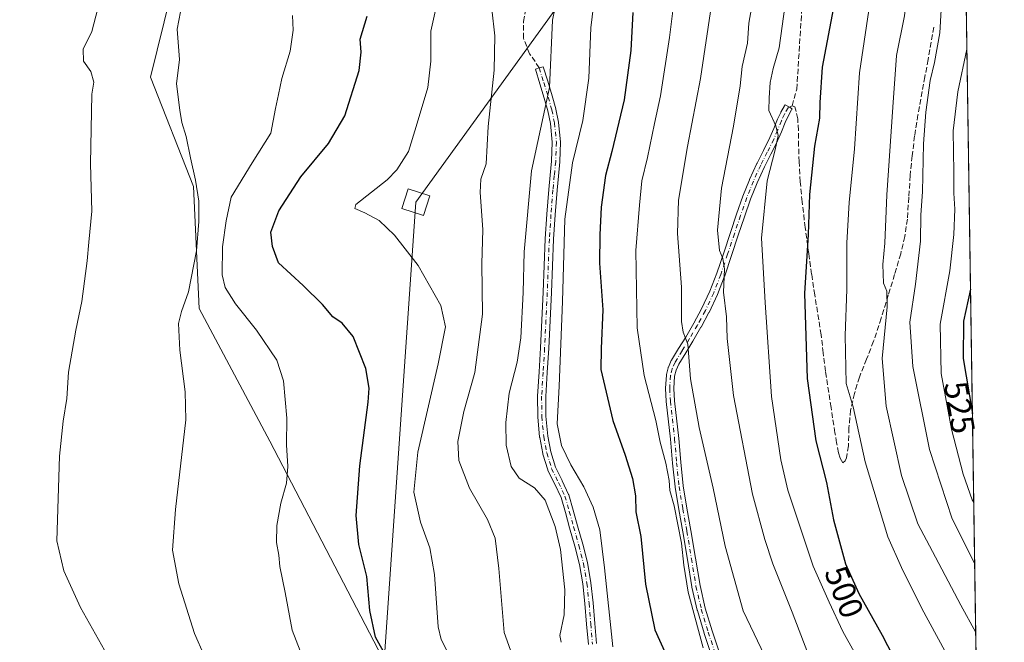
# Model space of a CAD drawing. Units: metres. Extents: x 600491 to 603933, y 4738418 to 4740782.
# Drawn here: x 603634 to 603933, y 4739041 to 4739230 of the extents above; entities that cross this region are included whole.
import ezdxf
from ezdxf.enums import TextEntityAlignment as Align

# ---------------------------------------------------------------- set-up
doc = ezdxf.new("R2010")
doc.units = ezdxf.units.M
doc.header["$MEASUREMENT"] = 0
doc.linetypes.add('DGN Style 3', pattern=[2.307223, 1.648017, -0.659207])
doc.linetypes.add('DGN Style 4', pattern=[2.638475, 1.318413, -0.659207, 0.001648, -0.659207])
for name, color, linetype, lineweight in [('Arbolado forestal CxS', 92, 'Continuous', 0), ('Camino Cxs', 7, 'Continuous', 0), ('Camino eje', 30, 'DGN Style 4', 13), ('Comarca CxS', 21, 'Continuous', 0), ('Comunidad Autónoma CxS', 142, 'Continuous', 0), ('Cultivos herbáceos CxS', 92, 'Continuous', 0), ('Curva de nivel maestra', 30, 'Continuous', 30), ('Curva de nivel normal', 30, 'Continuous', 0), ('Entidad de ámbito territorial CxS', 92, 'Continuous', 0), ('Municipio CxS', 4, 'Continuous', 0), ('Provincia CxS', 1, 'Continuous', 0), ('Rótulo de curva de nivel directora', 7, 'Continuous', 0), ('Senda', 7, 'DGN Style 3', 0), ('Tendido', 6, 'Continuous', 0), ('Torre de tendido Cxs', 51, 'Continuous', 0)]:
    doc.layers.add(name, color=color, linetype=linetype, lineweight=lineweight)
doc.styles.add('Style-Arial', font='txt')

# ---------------------------------------------------------------- blocks, each defined once
blk = doc.blocks.new('*U9')
at = {"layer": 'Cultivos herbáceos CxS', "color": 92, "linetype": 'Continuous', "lineweight": 0}
blk.add_polyline3d([(603679.8625, 4739237.6615, 437.0794), (603673.6097, 4739212.6509, 436.767), (603686.7287, 4739179.3829, 439.5044), (603688.4529, 4739142.3979, 440.8893), (603709.9019, 4739102.0897, 443.6808), (603750.6301, 4739023.6607, 448.4113), (603763.8513, 4738997.2399, 447.9934), (603769.2531, 4738980.8301, 449.3366), (603778.8321, 4738987.1367, 453.6501), (603789.6595, 4739005.9513, 458.5013), (603796.1627, 4739017.2527, 461.1734), (603797.1793, 4739019.0195, 461.5097), (603818.4683, 4738998.3081, 463.4357), (603829.0747, 4738975.6477, 461.4744), (603808.7663, 4738947.5241, 451.5435), (603872.4479, 4738901.5401, 456.9356), (603859.7081, 4738883.7785, 450.1383), (603865.5073, 4738876.4527, 448.5671), (603878.0119, 4738873.0863, 449.3303), (603897.2505, 4738869.2385, 451.9238), (603910.2365, 4738868.7579, 454.3218), (603919.5091, 4738872.5505, 457.1218), (603926.6407, 4738870.4799, 457.4159), (603932.7, 4738468.26, 448.596)], dxfattribs=at)
blk = doc.blocks.new('*U13')
at = {"layer": 'Municipio CxS', "color": 4, "linetype": 'Continuous', "lineweight": 0, "flags": 128}
blk.add_lwpolyline([(603920.95, 4739248.2), (603932.7, 4738468.26)], dxfattribs=at)

msp = doc.modelspace()

# ---------------------------------------------------------------- linework, layer by layer
at = {"layer": 'Arbolado forestal CxS', "color": 92, "linetype": 'Continuous', "lineweight": 0, "extrusion": (0.001359, -0.090243, 0.995919), "elevation": -426351.3777, "flags": 128}
msp.add_lwpolyline([(675240.4903, 4710386.3519), (675240.4903, 4710064.2214)], dxfattribs=at)
at = {"layer": 'Arbolado forestal CxS', "color": 92, "linetype": 'Continuous', "lineweight": 0}
for points in [[(603920.5196, 4739276.7951, 515.9955), (603925.3521, 4738956.0158, 486.9222), (603922.2625, 4738952.9261, 484.6669), (603922.7431, 4738945.2309, 482.6442), (603918.4143, 4738938.9781, 478.6932), (603899.6561, 4738933.2069, 473.8417), (603896.2896, 4738926.4735, 470.5134)], [(603872.4479, 4738901.5401, 456.9356), (603808.7663, 4738947.5241, 451.5435), (603829.0747, 4738975.6477, 461.4744), (603818.4683, 4738998.3081, 463.4357), (603797.1793, 4739019.0195, 461.5097), (603796.1627, 4739017.2527, 461.1734), (603789.6595, 4739005.9513, 458.5013), (603778.8321, 4738987.1367, 453.6501), (603769.2531, 4738980.8301, 449.3366), (603763.8513, 4738997.2399, 447.9934), (603750.6301, 4739023.6607, 448.4113), (603709.9019, 4739102.0897, 443.6808), (603688.4529, 4739142.3979, 440.8893), (603686.7287, 4739179.3829, 439.5044), (603673.6097, 4739212.6509, 436.767), (603679.8625, 4739237.6615, 437.0794)], [(603679.8625, 4739237.6615, 437.0794), (603673.6097, 4739212.6509, 436.767), (603686.7287, 4739179.3829, 439.5044), (603688.4529, 4739142.3979, 440.8893), (603709.9019, 4739102.0897, 443.6808), (603750.6301, 4739023.6607, 448.4113), (603763.8513, 4738997.2399, 447.9934), (603769.2531, 4738980.8301, 449.3366), (603778.8321, 4738987.1367, 453.6501), (603789.6595, 4739005.9513, 458.5013), (603796.1627, 4739017.2527, 461.1734), (603797.1793, 4739019.0195, 461.5097), (603818.4683, 4738998.3081, 463.4357), (603829.0747, 4738975.6477, 461.4744), (603808.7663, 4738947.5241, 451.5435), (603872.4479, 4738901.5401, 456.9356), (603859.7081, 4738883.7785, 450.1383), (603865.5073, 4738876.4527, 448.5671), (603878.0119, 4738873.0863, 449.3303), (603897.2505, 4738869.2385, 451.9238), (603910.2365, 4738868.7579, 454.3218), (603919.5091, 4738872.5505, 457.1218)]]:
    msp.add_polyline3d(points, dxfattribs=at)
at = {"layer": 'Camino Cxs', "color": 7, "linetype": 'Continuous', "lineweight": 0}
for points in [[(603806.5147, 4739040.3225, 467.8137), (603805.9746, 4739046.5743, 468.2888), (603805.4557, 4739052.7907, 468.4263), (603804.8114, 4739058.7685, 469.0989), (603803.8169, 4739064.647, 470.2841), (603802.3635, 4739070.1938, 469.9974), (603800.8159, 4739075.7649, 469.9963), (603799.5175, 4739080.4191, 470.4737), (603798.2058, 4739084.9708, 469.5411), (603796.3147, 4739089.0358, 468.581), (603794.2426, 4739093.17, 469.3009), (603794.1855, 4739093.3026, 469.3092), (603794.1654, 4739093.3625, 469.3122), (603792.6855, 4739098.1725, 468.8757), (603792.6513, 4739098.3108, 468.8754), (603791.7303, 4739103.2469, 469.3286), (603791.716, 4739103.3503, 469.3231), (603791.1259, 4739109.4803, 469.366), (603791.1202, 4739109.5899, 469.3831), (603791.0702, 4739115.725, 468.8446), (603791.0727, 4739115.8101, 468.8187), (603791.5427, 4739123.1389, 467.9143), (603791.982, 4739130.4494, 467.7928), (603792.3915, 4739138.8793, 468.2205), (603792.781, 4739147.3083, 467.7667), (603793.0911, 4739155.4286, 467.9394), (603793.4111, 4739163.5394, 468.0722), (603793.4128, 4739163.5722, 468.0739), (603793.9035, 4739171.0314, 468.4676), (603794.5049, 4739178.4893, 468.4203), (603794.916, 4739182.8308, 468.3037), (603795.3422, 4739187.1228, 469.1144), (603795.5381, 4739192.8325, 468.1074), (603795.0024, 4739198.5017, 466.6916), (603794.1852, 4739202.3736, 466.3744), (603793.1198, 4739206.2108, 464.9671), (603791.7745, 4739210.6153, 463.913), (603790.4244, 4739215.0457, 463.3603), (603791.6201, 4739215.4101, 463.7569), (603792.8158, 4739215.7745, 464.2061), (603794.1657, 4739211.3448, 464.9384), (603795.5156, 4739206.9252, 466.4459), (603795.5246, 4739206.8945, 466.4594), (603796.6046, 4739203.0045, 468.3377), (603796.6232, 4739202.9282, 468.3764), (603797.4633, 4739198.9482, 468.2459), (603797.4711, 4739198.9072, 468.2392), (603797.4846, 4739198.8077, 468.2195), (603798.0345, 4739192.9877, 469.9785), (603798.0401, 4739192.8701, 470.0237), (603798.0394, 4739192.8272, 470.0375), (603797.8394, 4739186.9972, 471.3371), (603797.8341, 4739186.9166, 471.3088), (603797.4043, 4739182.5894, 469.6156), (603796.9954, 4739178.2712, 469.9161), (603796.3969, 4739170.8503, 469.9483), (603795.9084, 4739163.4228, 469.3354), (603795.5892, 4739155.3316, 469.2953), (603795.2791, 4739147.2074, 469.8286), (603794.8887, 4739138.7609, 469.8706), (603794.4783, 4739130.3123, 469.3352), (603794.0377, 4739122.9826, 468.9624), (603793.5704, 4739115.6951, 469.3251), (603793.6196, 4739109.6654, 469.6689), (603794.1991, 4739103.6446, 469.898), (603795.0959, 4739098.8395, 470.0276), (603796.5243, 4739094.1971, 469.4963), (603798.5576, 4739090.1402, 469.3013), (603798.5735, 4739090.1074, 469.3097), (603800.5135, 4739085.9374, 470.5612), (603800.5548, 4739085.8376, 470.5798), (603800.5812, 4739085.7562, 470.5899), (603801.9227, 4739081.1011, 470.1619), (603803.2243, 4739076.4353, 470.0507), (603804.7769, 4739070.8458, 471.0378), (603806.2494, 4739065.227, 470.1902), (603806.2719, 4739065.1229, 470.1546), (603807.2826, 4739059.1486, 468.564), (603807.2929, 4739059.0741, 468.5521), (603807.9429, 4739053.0441, 468.634), (603807.9458, 4739053.0141, 468.6352), (603808.4656, 4739046.7868, 469.0753), (603808.9977, 4739040.6285, 469.1492)], [(603806.5147, 4739040.3225, 467.8137), (603805.9746, 4739046.5743, 468.2888), (603805.4557, 4739052.7907, 468.4263), (603804.8114, 4739058.7685, 469.0989), (603803.8169, 4739064.647, 470.2841), (603802.3635, 4739070.1938, 469.9974), (603800.8159, 4739075.7649, 469.9963), (603799.5175, 4739080.4191, 470.4737), (603798.2058, 4739084.9708, 469.5411), (603796.3147, 4739089.0358, 468.581), (603794.2426, 4739093.17, 469.3009), (603794.1855, 4739093.3026, 469.3092), (603794.1654, 4739093.3625, 469.3122), (603792.6855, 4739098.1725, 468.8757), (603792.6513, 4739098.3108, 468.8754), (603791.7303, 4739103.2469, 469.3286), (603791.716, 4739103.3503, 469.3231), (603791.1259, 4739109.4803, 469.366), (603791.1202, 4739109.5899, 469.3831), (603791.0702, 4739115.725, 468.8446), (603791.0727, 4739115.8101, 468.8187), (603791.5427, 4739123.1389, 467.9143), (603791.982, 4739130.4494, 467.7928), (603792.3915, 4739138.8793, 468.2205), (603792.781, 4739147.3083, 467.7667), (603793.0911, 4739155.4286, 467.9394), (603793.4111, 4739163.5394, 468.0722), (603793.4128, 4739163.5722, 468.0739), (603793.9035, 4739171.0314, 468.4676), (603794.5049, 4739178.4893, 468.4203), (603794.916, 4739182.8308, 468.3037), (603795.3422, 4739187.1228, 469.1144), (603795.5381, 4739192.8325, 468.1074), (603795.0024, 4739198.5017, 466.6916), (603794.1852, 4739202.3736, 466.3744), (603793.1198, 4739206.2108, 464.9671), (603791.7745, 4739210.6153, 463.913), (603790.4244, 4739215.0457, 463.3603), (603791.6201, 4739215.4101, 463.7569), (603792.8158, 4739215.7745, 464.2061), (603794.1657, 4739211.3448, 464.9384), (603795.5156, 4739206.9252, 466.4459), (603795.5246, 4739206.8945, 466.4594), (603796.6046, 4739203.0045, 468.3377), (603796.6232, 4739202.9282, 468.3764), (603797.4633, 4739198.9482, 468.2459), (603797.4711, 4739198.9072, 468.2392), (603797.4846, 4739198.8077, 468.2195), (603798.0345, 4739192.9877, 469.9785), (603798.0401, 4739192.8701, 470.0237), (603798.0394, 4739192.8272, 470.0375), (603797.8394, 4739186.9972, 471.3371), (603797.8341, 4739186.9166, 471.3088), (603797.4043, 4739182.5894, 469.6156), (603796.9954, 4739178.2712, 469.9161), (603796.3969, 4739170.8503, 469.9483), (603795.9084, 4739163.4228, 469.3354), (603795.5892, 4739155.3316, 469.2953), (603795.2791, 4739147.2074, 469.8286), (603794.8887, 4739138.7609, 469.8706), (603794.4783, 4739130.3123, 469.3352), (603794.0377, 4739122.9826, 468.9624), (603793.5704, 4739115.6951, 469.3251), (603793.6196, 4739109.6654, 469.6689), (603794.1991, 4739103.6446, 469.898), (603795.0959, 4739098.8395, 470.0276), (603796.5243, 4739094.1971, 469.4963), (603798.5576, 4739090.1402, 469.3013), (603798.5735, 4739090.1074, 469.3097), (603800.5135, 4739085.9374, 470.5612), (603800.5548, 4739085.8376, 470.5798), (603800.5812, 4739085.7562, 470.5899), (603801.9227, 4739081.1011, 470.1619), (603803.2243, 4739076.4353, 470.0507), (603804.7769, 4739070.8458, 471.0378), (603806.2494, 4739065.227, 470.1902), (603806.2719, 4739065.1229, 470.1546), (603807.2826, 4739059.1486, 468.564), (603807.2929, 4739059.0741, 468.5521), (603807.9429, 4739053.0441, 468.634), (603807.9458, 4739053.0141, 468.6352), (603808.4656, 4739046.7868, 469.0753), (603808.9977, 4739040.6285, 469.1492)], [(603844.2938, 4739035.8261, 483.3495), (603841.6638, 4739043.7462, 483.3315), (603841.653, 4739043.7803, 483.3333), (603839.573, 4739050.7003, 483.475), (603839.5521, 4739050.779, 483.4589), (603837.9321, 4739057.799, 480.8141), (603837.918, 4739057.8696, 480.812), (603836.5368, 4739066.2167, 482.4893), (603835.1683, 4739074.5379, 481.8369), (603833.9489, 4739081.3246, 481.4938), (603832.7977, 4739088.1317, 481.2039), (603832.787, 4739088.2094, 481.2072), (603832.0257, 4739095.4524, 481.7991), (603831.4159, 4739102.699, 482.6183), (603830.1378, 4739114.1312, 484.024), (603830.1318, 4739114.2056, 484.04), (603829.9318, 4739118.0756, 484.7432), (603829.9301, 4739118.1401, 484.7421), (603829.9329, 4739118.2237, 484.7413), (603830.1929, 4739122.1037, 484.738), (603830.2091, 4739122.2372, 484.7398), (603830.2234, 4739122.3067, 484.742), (603830.7134, 4739124.3867, 485.0656), (603830.7555, 4739124.5276, 485.0858), (603830.7906, 4739124.6138, 485.0984), (603831.6605, 4739126.5438, 485.28), (603831.7176, 4739126.6551, 485.2838), (603831.7331, 4739126.6812, 485.2844), (603833.8947, 4739130.2239, 486.4537), (603836.0464, 4739133.7104, 486.5725), (603838.5002, 4739137.9622, 487.39), (603840.8758, 4739142.2976, 488.4784), (603843.3801, 4739147.602, 490.6195), (603845.4932, 4739153.0923, 490.8463), (603847.5542, 4739159.2651, 491.6103), (603849.6151, 4739165.4677, 492.9967), (603851.4779, 4739170.9658, 493.0009), (603853.3824, 4739176.4489, 494.0788), (603853.3998, 4739176.4952, 494.0943), (603855.3998, 4739181.4852, 494.7189), (603855.4232, 4739181.5398, 494.7156), (603857.6634, 4739186.4398, 494.5526), (603857.6844, 4739186.4837, 494.5579), (603859.6542, 4739190.3831, 495.6853), (603861.6048, 4739194.2548, 495.6082), (603862.7637, 4739197.0048, 495.4065), (603863.9007, 4739199.8272, 496.0234), (603863.93, 4739199.8942, 496.0367), (603864.8801, 4739201.9043, 496.3096), (603864.9179, 4739201.9781, 496.3147), (603866.0028, 4739203.9266, 496.3216), (603866.1083, 4739204.084, 496.3116), (603866.2364, 4739204.2236, 496.2944), (603867.5598, 4739203.5352, 496.0252), (603868.3063, 4739203.0198, 496.2984), (603868.2552, 4739202.8567, 496.2699), (603868.1824, 4739202.7021, 496.2342), (603867.1225, 4739200.7984, 496.0443), (603866.2062, 4739198.8597, 495.9958), (603865.0758, 4739196.0539, 495.9103), (603863.892, 4739193.2446, 495.8622), (603863.8565, 4739193.1677, 495.8567), (603861.8861, 4739189.2571, 495.671), (603859.9268, 4739185.3782, 495.4177), (603857.7094, 4739180.5275, 495.2548), (603855.7313, 4739175.5923, 495.1771), (603853.8435, 4739170.1575, 494.4893), (603851.9853, 4739164.6725, 494.4222), (603849.9261, 4739158.4751, 493.5626), (603847.8558, 4739152.2743, 491.4835), (603847.8407, 4739152.2319, 491.4904), (603845.6967, 4739146.6611, 492.0408), (603845.6605, 4739146.5764, 492.0046), (603843.1205, 4739141.1964, 489.8681), (603843.0864, 4739141.1294, 489.8618), (603840.6863, 4739136.7495, 489.0149), (603840.6728, 4739136.7253, 489.0021), (603838.2027, 4739132.4452, 486.5499), (603838.1839, 4739132.4136, 486.5363), (603836.0271, 4739128.9189, 486.2501), (603833.9077, 4739125.4455, 485.6931), (603833.1193, 4739123.6962, 485.4515), (603832.6805, 4739121.8336, 485.2615), (603832.4323, 4739118.1307, 485.0858), (603832.6266, 4739114.372, 484.4128), (603833.9024, 4739102.959, 483.3301), (603833.9057, 4739102.9249, 483.3251), (603834.5146, 4739095.6881, 483.2569), (603835.2692, 4739088.5099, 483.0071), (603836.4111, 4739081.7575, 482.819), (603837.6317, 4739074.9638, 482.6872), (603839.0034, 4739066.6236, 483.4514), (603840.377, 4739058.3227, 482.4804), (603841.9789, 4739051.3811, 484.3819), (603844.0417, 4739044.5179, 483.7043), (603846.6506, 4739036.6618, 482.9085)], [(603844.2938, 4739035.8261, 483.3495), (603841.6638, 4739043.7462, 483.3315), (603841.653, 4739043.7803, 483.3333), (603839.573, 4739050.7003, 483.475), (603839.5521, 4739050.779, 483.4589), (603837.9321, 4739057.799, 480.8141), (603837.918, 4739057.8696, 480.812), (603836.5368, 4739066.2167, 482.4893), (603835.1683, 4739074.5379, 481.8369), (603833.9489, 4739081.3246, 481.4938), (603832.7977, 4739088.1317, 481.2039), (603832.787, 4739088.2094, 481.2072), (603832.0257, 4739095.4524, 481.7991), (603831.4159, 4739102.699, 482.6183), (603830.1378, 4739114.1312, 484.024), (603830.1318, 4739114.2056, 484.04), (603829.9318, 4739118.0756, 484.7432), (603829.9301, 4739118.1401, 484.7421), (603829.9329, 4739118.2237, 484.7413), (603830.1929, 4739122.1037, 484.738), (603830.2091, 4739122.2372, 484.7398), (603830.2234, 4739122.3067, 484.742), (603830.7134, 4739124.3867, 485.0656), (603830.7555, 4739124.5276, 485.0858), (603830.7906, 4739124.6138, 485.0984), (603831.6605, 4739126.5438, 485.28), (603831.7176, 4739126.6551, 485.2838), (603831.7331, 4739126.6812, 485.2844), (603833.8947, 4739130.2239, 486.4537), (603836.0464, 4739133.7104, 486.5725), (603838.5002, 4739137.9622, 487.39), (603840.8758, 4739142.2976, 488.4784), (603843.3801, 4739147.602, 490.6195), (603845.4932, 4739153.0923, 490.8463), (603847.5542, 4739159.2651, 491.6103), (603849.6151, 4739165.4677, 492.9967), (603851.4779, 4739170.9658, 493.0009), (603853.3824, 4739176.4489, 494.0788), (603853.3998, 4739176.4952, 494.0943), (603855.3998, 4739181.4852, 494.7189), (603855.4232, 4739181.5398, 494.7156), (603857.6634, 4739186.4398, 494.5526), (603857.6844, 4739186.4837, 494.5579), (603859.6542, 4739190.3831, 495.6853), (603861.6048, 4739194.2548, 495.6082), (603862.7637, 4739197.0048, 495.4065), (603863.9007, 4739199.8272, 496.0234), (603863.93, 4739199.8942, 496.0367), (603864.8801, 4739201.9043, 496.3096), (603864.9179, 4739201.9781, 496.3147), (603866.0028, 4739203.9266, 496.3216), (603866.1083, 4739204.084, 496.3116), (603866.2364, 4739204.2236, 496.2944), (603867.5598, 4739203.5352, 496.0252), (603868.3063, 4739203.0198, 496.2984), (603868.2552, 4739202.8567, 496.2699), (603868.1824, 4739202.7021, 496.2342), (603867.1225, 4739200.7984, 496.0443), (603866.2062, 4739198.8597, 495.9958), (603865.0758, 4739196.0539, 495.9103), (603863.892, 4739193.2446, 495.8622), (603863.8565, 4739193.1677, 495.8567), (603861.8861, 4739189.2571, 495.671), (603859.9268, 4739185.3782, 495.4177), (603857.7094, 4739180.5275, 495.2548), (603855.7313, 4739175.5923, 495.1771), (603853.8435, 4739170.1575, 494.4893), (603851.9853, 4739164.6725, 494.4222), (603849.9261, 4739158.4751, 493.5626), (603847.8558, 4739152.2743, 491.4835), (603847.8407, 4739152.2319, 491.4904), (603845.6967, 4739146.6611, 492.0408), (603845.6605, 4739146.5764, 492.0046), (603843.1205, 4739141.1964, 489.8681), (603843.0864, 4739141.1294, 489.8618), (603840.6863, 4739136.7495, 489.0149), (603840.6728, 4739136.7253, 489.0021), (603838.2027, 4739132.4452, 486.5499), (603838.1839, 4739132.4136, 486.5363), (603836.0271, 4739128.9189, 486.2501), (603833.9077, 4739125.4455, 485.6931), (603833.1193, 4739123.6962, 485.4515), (603832.6805, 4739121.8336, 485.2615), (603832.4323, 4739118.1307, 485.0858), (603832.6266, 4739114.372, 484.4128), (603833.9024, 4739102.959, 483.3301), (603833.9057, 4739102.9249, 483.3251), (603834.5146, 4739095.6881, 483.2569), (603835.2692, 4739088.5099, 483.0071), (603836.4111, 4739081.7575, 482.819), (603837.6317, 4739074.9638, 482.6872), (603839.0034, 4739066.6236, 483.4514), (603840.377, 4739058.3227, 482.4804), (603841.9789, 4739051.3811, 484.3819), (603844.0417, 4739044.5179, 483.7043), (603846.6506, 4739036.6618, 482.9085)]]:
    msp.add_polyline3d(points, dxfattribs=at)
at = {"layer": 'Camino eje', "color": 30, "linetype": 'DGN Style 4', "lineweight": 13}
for points in [[(603791.6201, 4739215.4101, 463.7569), (603792.9701, 4739210.9801, 464.3382), (603794.3201, 4739206.5601, 465.7305), (603795.4001, 4739202.6701, 467.3978), (603796.2401, 4739198.6901, 467.4464), (603796.7901, 4739192.8701, 468.9977), (603796.5901, 4739187.0401, 470.2066), (603796.1601, 4739182.7101, 468.9714), (603795.7501, 4739178.3801, 469.1662), (603795.1501, 4739170.9401, 469.2083), (603794.6601, 4739163.4901, 468.7057), (603794.3401, 4739155.3801, 468.6176), (603794.0301, 4739147.2601, 468.8005), (603793.6401, 4739138.8201, 469.0045), (603793.2301, 4739130.3801, 468.3622), (603792.7901, 4739123.0601, 468.1277), (603792.3201, 4739115.7301, 468.9334), (603792.3701, 4739109.6001, 469.3933), (603792.9601, 4739103.4701, 469.3968), (603793.8801, 4739098.5401, 469.4506), (603795.3601, 4739093.7301, 469.3387), (603797.4401, 4739089.5801, 468.4254), (603799.3801, 4739085.4101, 469.9758), (603800.7201, 4739080.7601, 470.2788), (603802.0201, 4739076.1001, 469.5249), (603803.5701, 4739070.5201, 470.4369), (603805.0401, 4739064.9101, 470.1995), (603806.0501, 4739058.9401, 468.8323), (603806.7001, 4739052.9101, 468.3419), (603807.2201, 4739046.6801, 468.2781), (603807.7601, 4739040.4301, 468.2949)], [(603867.5598, 4739203.5352, 496.0252), (603867.0901, 4739203.3101, 496.0706), (603866.0101, 4739201.3701, 496.1381), (603865.0601, 4739199.3601, 495.9767), (603863.9201, 4739196.5301, 495.6397), (603862.7401, 4739193.7301, 495.5012), (603860.7701, 4739189.8201, 495.6131), (603858.8001, 4739185.9201, 494.9622), (603856.5601, 4739181.0201, 494.8967), (603854.5601, 4739176.0301, 494.601), (603852.6601, 4739170.5601, 493.4472), (603850.8001, 4739165.0701, 493.6826), (603848.7401, 4739158.8701, 492.5716), (603846.6701, 4739152.6701, 491.0018), (603844.5301, 4739147.1101, 491.3228), (603841.9901, 4739141.7301, 489.0737), (603839.5901, 4739137.3501, 488.211), (603837.1201, 4739133.0701, 486.1485), (603834.9601, 4739129.5701, 486.2687), (603832.8001, 4739126.0301, 485.3284), (603831.9301, 4739124.1001, 485.1571), (603831.4401, 4739122.0201, 484.9819), (603831.1801, 4739118.1401, 484.9139), (603831.3801, 4739114.2701, 484.1932), (603832.6601, 4739102.8201, 482.5053), (603833.2701, 4739095.5701, 482.2963), (603834.0301, 4739088.3401, 482.0957), (603835.1801, 4739081.5401, 482.159), (603836.4001, 4739074.7501, 482.2175), (603837.7701, 4739066.4201, 482.5307), (603839.1501, 4739058.0801, 481.6531), (603840.7701, 4739051.0601, 483.8616), (603842.8501, 4739044.1401, 483.3522), (603845.4801, 4739036.2201, 483.1243)]]:
    msp.add_polyline3d(points, dxfattribs=at)
at = {"layer": 'Comarca CxS', "color": 21, "linetype": 'Continuous', "lineweight": 0, "flags": 128}
msp.add_lwpolyline([(601318.7018, 4738429.4988), (600525.03, 4738417.73), (600519.6383, 4738787.9571), (600492.4065, 4740657.8555), (600491.34, 4740731.09), (600674.8944, 4740733.8122), (601455.3859, 4740745.3872), (603137.7454, 4740770.3373), (603897.85, 4740781.61), (603920.9505, 4739248.1951), (603932.7, 4738468.26), (602876.2785, 4738452.595), (602187.7362, 4738442.3851), (601869.3132, 4738437.6634), (601538.3954, 4738432.7565), (601528.6814, 4738432.6124)], close=True, dxfattribs=at)
at = {"layer": 'Comunidad Autónoma CxS', "color": 142, "linetype": 'Continuous', "lineweight": 0, "flags": 128}
msp.add_lwpolyline([(601318.7018, 4738429.4988), (600525.03, 4738417.73), (600519.6383, 4738787.9571), (600492.4065, 4740657.8555), (600491.34, 4740731.09), (600674.8944, 4740733.8122), (601455.3859, 4740745.3872), (603137.7454, 4740770.3373), (603897.85, 4740781.61), (603920.9505, 4739248.1951), (603932.7, 4738468.26), (602876.2785, 4738452.595), (602187.7362, 4738442.3851), (601869.3132, 4738437.6634), (601538.3954, 4738432.7565), (601528.6814, 4738432.6124)], close=True, dxfattribs=at)
at = {"layer": 'Cultivos herbáceos CxS', "color": 92, "linetype": 'Continuous', "lineweight": 0}
msp.add_polyline3d([(603679.8625, 4739237.6615, 437.0794), (603673.6097, 4739212.6509, 436.767), (603686.7287, 4739179.3829, 439.5044), (603688.4529, 4739142.3979, 440.8893), (603709.9019, 4739102.0897, 443.6808), (603750.6301, 4739023.6607, 448.4113), (603763.8513, 4738997.2399, 447.9934), (603769.2531, 4738980.8301, 449.3366), (603778.8321, 4738987.1367, 453.6501), (603789.6595, 4739005.9513, 458.5013), (603796.1627, 4739017.2527, 461.1734), (603797.1793, 4739019.0195, 461.5097), (603818.4683, 4738998.3081, 463.4357), (603829.0747, 4738975.6477, 461.4744), (603808.7663, 4738947.5241, 451.5435), (603872.4479, 4738901.5401, 456.9356), (603859.7081, 4738883.7785, 450.1383), (603865.5073, 4738876.4527, 448.5671), (603878.0119, 4738873.0863, 449.3303), (603897.2505, 4738869.2385, 451.9238), (603910.2365, 4738868.7579, 454.3218), (603919.5091, 4738872.5505, 457.1218)], dxfattribs=at)
at = {"layer": 'Curva de nivel maestra', "color": 30, "linetype": 'Continuous', "lineweight": 30, "flags": 128}
for points, elevation in [([(603883.11, 4739245.7201), (603880.1, 4739229.5201), (603877.41, 4739215.6201), (603876.7, 4739204.8901), (603876.64, 4739200.2001), (603875.08, 4739191.6201), (603873.64, 4739177.0101), (603873.19, 4739164.8001), (603872.06, 4739146.9801), (603872.92, 4739121.1201), (603875.47, 4739102.1701), (603878.77, 4739089.5201), (603880.84, 4739078.1901), (603884.55, 4739064.8601), (603888.55, 4739055.8501), (603895.69, 4739043.1601), (603902.25, 4739030.4401), (603906.37, 4739024.0801), (603908.88, 4739021.9201), (603912.33, 4739018.0401), (603914.66, 4739014.3601), (603920.11, 4739005.8101), (603923.42, 4738998.7901), (603924.741, 4738996.579)], 500), ([(603745.4, 4739036.4701), (603741.88, 4739042.6201), (603740.17, 4739050.7301), (603739.25, 4739061.0401), (603736.84, 4739070.6801), (603736, 4739079.4901), (603737.15, 4739094.6201), (603739.69, 4739113.9601), (603739.95, 4739118.1501), (603739.01, 4739124.2001), (603735.09, 4739133.9201), (603731.76, 4739137.9101), (603729.01, 4739139.8301), (603725.86, 4739143.5401), (603719.95, 4739149.3501), (603712.45, 4739156.1901), (603710.7, 4739161.2301), (603710.19, 4739165.5601), (603712.63, 4739172.0701), (603719.29, 4739182.3901), (603727.7, 4739192.4901), (603732.64, 4739200.9101), (603736.94, 4739214.6101), (603737.54, 4739220.1501), (603737.25, 4739224.1401), (603739.35, 4739231.1501)], 450), ([(603819.99, 4739232.2201), (603819.4, 4739220.7301), (603817.41, 4739205.6801), (603813.65, 4739190.0601), (603811.65, 4739182.7201), (603810.38, 4739173.1201), (603810, 4739164.7401), (603809.85, 4739156.1501), (603810.89, 4739141.9601), (603810.36, 4739130.1901), (603810.3, 4739123.8601), (603813.92, 4739108.4001), (603817.63, 4739097.8701), (603819.89, 4739090.7501), (603820.79, 4739085.5201), (603820.95, 4739080.6801), (603822.4, 4739073.1301), (603823.82, 4739058.6601), (603826.66, 4739044.8601), (603833.88, 4739028.9601)], 475), ([(603922.4556, 4739148.287), (603920.35, 4739138.5301), (603920.2, 4739127.1901), (603923.0246, 4739110.5136)], 525), ([(603923.0246, 4739110.5136), (603923.0246, 4739110.5135)], 525)]:
    msp.add_lwpolyline(points, dxfattribs=dict(at, elevation=elevation))
at = {"layer": 'Curva de nivel normal', "color": 30, "linetype": 'Continuous', "lineweight": 0, "flags": 128}
for points, elevation in [([(603920.0566, 4739307.5289), (603914.73, 4739297.3401), (603908.78, 4739282.0601), (603905.18, 4739266.8801), (603904.07, 4739245.5401), (603902.46, 4739231.1801), (603900.01, 4739219.2001), (603898.87, 4739203.5401), (603897.09, 4739176.8401), (603896.48, 4739162.2401), (603895.83, 4739155.7201), (603896.08, 4739150.0801), (603897.1, 4739147.6501), (603897.17, 4739142.9001), (603895.67, 4739127.1701), (603896.86, 4739112.6901), (603901.53, 4739091.7001), (603906.42, 4739076.9801), (603910.87, 4739068.6401), (603919.53, 4739052.3401), (603924.0258, 4739044.0533)], 510), ([(603920.3808, 4739286.0084), (603917.53, 4739278.8701), (603914.03, 4739264.8301), (603913.5, 4739254.0201), (603913.84, 4739238.3901), (603913.17, 4739226.0201), (603911.56, 4739217.0401), (603910.23, 4739211.6301), (603908.89, 4739202.0301), (603908.21, 4739192.3901), (603907.92, 4739177.7901), (603907.33, 4739170.8401), (603907.23, 4739162.7801), (603905.78, 4739149.8001), (603904.05, 4739138.2701), (603904.95, 4739124.7801), (603910.03, 4739099.5201), (603916.91, 4739078.5401), (603923.7121, 4739064.8763)], 515), ([(603761.61, 4739239.8801), (603758.75, 4739226.5401), (603758.72, 4739217.5001), (603757.75, 4739209.4901), (603754.23, 4739197.5901), (603751.93, 4739190.0601), (603748.41, 4739184.4401), (603745.47, 4739181.4001), (603735.93, 4739174.0001), (603735.67, 4739172.7401), (603738.65, 4739171.4001), (603742.98, 4739169.0601), (603747.66, 4739164.6001), (603754.88, 4739155.4201), (603761.77, 4739143.2801), (603763.12, 4739136.8301), (603760.92, 4739125.5601), (603754.74, 4739098.7401), (603753.58, 4739086.6001), (603755.54, 4739077.5201), (603758.42, 4739069.7201), (603759.84, 4739061.6201), (603760.95, 4739045.7101), (603761.8, 4739041.9001), (603764.7, 4739036.3601)], 455), ([(603798.23, 4739041.0301), (603797.87, 4739043.1101), (603799.12, 4739049.3501), (603799.39, 4739056.9401), (603798.04, 4739069.1901), (603796.42, 4739076.2401), (603793.36, 4739084.1801), (603790.18, 4739087.9501), (603785.52, 4739090.8501), (603783.12, 4739094.4101), (603781.56, 4739100.9201), (603781.46, 4739107.7301), (603782.48, 4739116.6801), (603784.92, 4739126.0601), (603786.01, 4739133.5201), (603786.68, 4739147.2001), (603787.01, 4739159.5301), (603789.23, 4739184.1701), (603794.71, 4739209.4201), (603795.6, 4739229.8901), (603797.73, 4739240.3001)], 465), ([(603841.32, 4739039.3701), (603836.83, 4739056.2801), (603835.44, 4739064.4601), (603834.78, 4739071.0901), (603832.52, 4739082.4501), (603831.26, 4739087.1701), (603831.06, 4739090.1801), (603830, 4739095.4601), (603828.26, 4739101.7601), (603826.98, 4739108.3401), (603823.48, 4739122.0201), (603821.31, 4739136.4901), (603820.93, 4739159.9601), (603821.97, 4739173.7601), (603822.74, 4739181.1001), (603824.43, 4739188.2001), (603826.52, 4739198.5301), (603828.4, 4739206.9401), (603831.1, 4739224.6201), (603833.13, 4739240.9401)], 480), ([(603658.23, 4739235.8101), (603655.89, 4739226.5001), (603653.2, 4739221.0801), (603653.33, 4739217.4401), (603655.52, 4739214.3001), (603656.43, 4739211.0601), (603655.9, 4739207.4201), (603655.46, 4739186.3001), (603655.82, 4739171.9201), (603654.92, 4739162.5301), (603654.47, 4739156.8701), (603652.86, 4739144.5301), (603651, 4739135.7901), (603648.82, 4739123.0901), (603648.3, 4739115.1001), (603647.11, 4739108.1701), (603646.01, 4739097.5201), (603645.26, 4739071.8101), (603647.36, 4739062.6901), (603652.44, 4739051.5701), (603660.62, 4739037.0101)], 435), ([(603808.41, 4739236.8801), (603807.28, 4739227.5501), (603806.61, 4739212.3001), (603804.8, 4739199.4301), (603801.66, 4739186.5901), (603799.4, 4739169.5301), (603798.62, 4739144.5301), (603797.61, 4739118.8401), (603797.08, 4739107.3501), (603798.34, 4739100.7401), (603801.14, 4739094.8701), (603805.13, 4739088.2001), (603807.92, 4739082.1001), (603809.98, 4739075.1401), (603811.43, 4739063.6001), (603813.89, 4739039.6201)], 470), ([(603787.44, 4739025.9401), (603780.98, 4739044.0201), (603779.31, 4739063.4701), (603778.22, 4739072.6501), (603775.87, 4739078.3601), (603770.45, 4739087.8501), (603767.16, 4739096.2201), (603766.87, 4739101.9901), (603768.75, 4739111.1501), (603772.09, 4739122.9001), (603774.37, 4739140.7001), (603774.18, 4739155.9401), (603774.48, 4739166.3901), (603773.63, 4739177.5801), (603773.9, 4739181.6201), (603775.46, 4739186.3201), (603776.05, 4739197.6001), (603777.95, 4739214.7601), (603778.11, 4739225.1501), (603777.18, 4739233.2101)], 460), ([(603843.82, 4739234.5401), (603840.48, 4739212.2101), (603836.55, 4739191.5401), (603833.86, 4739175.2701), (603833.56, 4739165.1401), (603834.72, 4739148.9001), (603834.76, 4739138.4101), (603835.25, 4739135.1701), (603836.67, 4739131.5601), (603837.48, 4739121.0101), (603840.13, 4739106.2301), (603844.33, 4739087.8601), (603848, 4739070.2201), (603853.5, 4739050.6401), (603861.16, 4739034.4601)], 485), ([(603856.02, 4739233.5601), (603855.17, 4739228.9601), (603854.74, 4739222.9001), (603853.15, 4739215.8801), (603852.53, 4739209.9501), (603850.55, 4739197.7001), (603846.94, 4739178.9101), (603845.65, 4739166.2001), (603846.26, 4739159.9601), (603847.31, 4739157.5901), (603847.8, 4739154.3401), (603847.5, 4739147.3501), (603848.4, 4739139.8801), (603848.57, 4739133.3101), (603850.53, 4739116.0101), (603856.25, 4739086.0101), (603860.08, 4739072.2001), (603862.48, 4739064.8601), (603868.32, 4739050.1801), (603873.08, 4739037.7801)], 490), ([(603866.25, 4739234.7001), (603864.39, 4739221.5401), (603862.61, 4739215.2101), (603861.65, 4739210.9901), (603861.35, 4739206.3101), (603861.28, 4739202.5101), (603863.36, 4739197.8301), (603864.05, 4739194.8701), (603863.14, 4739190.5101), (603860.74, 4739181.1001), (603859.07, 4739163.7601), (603860.17, 4739144.2101), (603862.02, 4739115.7101), (603864.93, 4739096.4001), (603867.06, 4739087.2401), (603874.72, 4739064.1201), (603879.58, 4739053.1901), (603883.73, 4739044.2801), (603891.06, 4739031.0401), (603898.55, 4739016.3101), (603905.5, 4739006.1401), (603914.06, 4738994.4301), (603924.944, 4738983.1047)], 495), ([(603891.58, 4739232.9301), (603888.77, 4739213.8901), (603887.25, 4739190.8801), (603885.61, 4739174.5701), (603884.94, 4739162.3401), (603884.93, 4739148.1001), (603884.38, 4739134.1801), (603884.75, 4739119.5801), (603886.85, 4739112.5701), (603890.44, 4739095.8301), (603897.41, 4739073.1001), (603901.54, 4739063.7601), (603907.67, 4739051.3201), (603917.16, 4739033.7801), (603920.72, 4739025.4301), (603922.74, 4739021.2301), (603924.4089, 4739018.6235)], 505), ([(603692.89, 4739030.3801), (603686.96, 4739043.6601), (603682.23, 4739058.7801), (603680.34, 4739069.0001), (603681.19, 4739081.4001), (603684.39, 4739108.5601), (603684.19, 4739117.0801), (603682.59, 4739129.6801), (603682.1, 4739137.8601), (603683.03, 4739141.4601), (603685.2, 4739147.4401), (603687.56, 4739159.9301), (603688.36, 4739168.8101), (603688.28, 4739174.9701), (603687.32, 4739181.2901), (603685.78, 4739188.0901), (603684.52, 4739194.6201), (603683.12, 4739198.8801), (603682.54, 4739202.6301), (603681.51, 4739210.5401), (603682.43, 4739217.9301), (603681.76, 4739227.2101), (603682.77, 4739232.4001)], 440), ([(603716.73, 4739231.3701), (603716.96, 4739226.8301), (603716.03, 4739220.5401), (603713.48, 4739212.2101), (603712.49, 4739207.3101), (603711.6, 4739203.0501), (603710.2, 4739195.6401), (603704.49, 4739186.6201), (603698.12, 4739176.2201), (603696.6, 4739169.0201), (603695.49, 4739161.1401), (603695.42, 4739152.6001), (603696.27, 4739148.7301), (603699.46, 4739143.8401), (603705.83, 4739135.7801), (603711.95, 4739126.6901), (603714.02, 4739120.4401), (603714.98, 4739109.0601), (603714.88, 4739100.9601), (603715.36, 4739094.4401), (603714.9, 4739089.3101), (603713.18, 4739083.2601), (603711.93, 4739076.5201), (603711.89, 4739071.3501), (603712.58, 4739067.5001), (603712.88, 4739064.0001), (603714.52, 4739056.1201), (603716.63, 4739044.7401), (603719.08, 4739038.4801)], 445), ([(603921.3588, 4739221.0912), (603918.58, 4739208.2001), (603917.17, 4739196.3401), (603917.43, 4739183.7501), (603917.4, 4739177.3401), (603917.67, 4739172.5301), (603917.4, 4739164.8701), (603916.16, 4739153.7801), (603913.2, 4739137.5901), (603913.57, 4739122.6201), (603916.7, 4739105.7401), (603920.19, 4739092.0601), (603922.95, 4739084.2801), (603923.4325, 4739083.4356)], 520)]:
    msp.add_lwpolyline(points, dxfattribs=dict(at, elevation=elevation))
at = {"layer": 'Entidad de ámbito territorial CxS', "color": 92, "linetype": 'Continuous', "lineweight": 0, "flags": 128}
msp.add_lwpolyline([(603920.9505, 4739248.1951), (603932.7, 4738468.26)], dxfattribs=at)
at = {"layer": 'Provincia CxS', "color": 1, "linetype": 'Continuous', "lineweight": 0, "flags": 128}
msp.add_lwpolyline([(601318.7018, 4738429.4988), (600525.03, 4738417.73), (600519.6383, 4738787.9571), (600492.4065, 4740657.8555), (600491.34, 4740731.09), (600674.8944, 4740733.8122), (601455.3859, 4740745.3872), (603137.7454, 4740770.3373), (603897.85, 4740781.61), (603920.9505, 4739248.1951), (603932.7, 4738468.26), (602876.2785, 4738452.595), (602187.7362, 4738442.3851), (601869.3132, 4738437.6634), (601538.3954, 4738432.7565), (601528.6814, 4738432.6124)], close=True, dxfattribs=at)
at = {"layer": 'Senda', "color": 7, "linetype": 'DGN Style 3', "lineweight": 0}
for points in [[(603868.3001, 4739203.8901, 496.3436), (603869.7148, 4739208.9355, 497.412), (603871.6198, 4739238.6535, 496.6637), (603872.1278, 4739252.4966, 498.695), (603871.4928, 4739255.9256, 498.9785), (603870.4768, 4739259.6086, 498.3096), (603869.7148, 4739263.0376, 497.5808), (603869.5878, 4739266.2126, 498.5201), (603869.8418, 4739269.0066, 498.9311), (603870.2228, 4739272.3086, 498.7648), (603870.7308, 4739275.9916, 498.9841), (603870.8578, 4739279.8016, 498.8823), (603870.6038, 4739282.9766, 498.3748), (603870.6038, 4739285.0087, 497.7855), (603871.3658, 4739288.0566, 496.7884), (603872.5089, 4739293.5177, 494.3733), (603874.2868, 4739299.4867, 495.8895), (603876.0648, 4739311.0437, 493.7526), (603878.3508, 4739321.0767, 493.7479), (603888.6379, 4739342.7937, 489.7603), (603896.6389, 4739358.5418, 487.8798), (603918.886, 4739385.2383, 487.8786)], [(603791.6201, 4739215.4101, 463.7569), (603788.6886, 4739219.7305, 462.7732), (603786.7836, 4739224.4295, 462.1676), (603786.7836, 4739229.5095, 462.1418), (603788.1806, 4739236.3676, 462.1967)], [(603911.2701, 4739227.8201, 517.2074), (603909.5701, 4739217.9401, 515.8083), (603908.6001, 4739212.7501, 516.718), (603906.4901, 4739201.1801, 514.9746), (603905.4901, 4739194.7701, 514.8026), (603904.7401, 4739188.7601, 514.6619), (603904.1301, 4739182.7401, 514.8752), (603903.7301, 4739176.1401, 514.1925), (603903.3001, 4739169.5401, 513.8479), (603902.5101, 4739164.2401, 514.1902), (603901.2701, 4739159.0201, 513.3833), (603899.4201, 4739152.7101, 511.6521), (603897.5101, 4739146.4501, 510.9113), (603895.3001, 4739139.4201, 510.3068), (603893.0401, 4739132.4301, 508.9335), (603890.9201, 4739126.9901, 507.9787), (603888.7201, 4739121.5701, 506.9318), (603887.2501, 4739116.5901, 505.8864), (603886.0601, 4739111.5401, 504.9636), (603885.5401, 4739106.1501, 504.1211), (603885.4101, 4739100.6701, 503.5271), (603884.7801, 4739097.0401, 503.0174), (603884.3701, 4739096.1701, 502.7932), (603883.6601, 4739095.5301, 502.4873), (603882.8801, 4739096.9401, 502.305), (603882.4201, 4739098.5901, 502.259), (603881.8301, 4739101.6201, 502.4518), (603881.3101, 4739104.6601, 502.6351), (603880.1301, 4739112.3501, 502.7973), (603878.4501, 4739123.3601, 502.2241), (603877.7701, 4739128.8701, 501.8757), (603877.1101, 4739134.3801, 502.0247), (603875.1901, 4739146.5001, 502.3224), (603874.2501, 4739152.7901, 501.4347), (603873.3501, 4739159.0901, 501.9999), (603872.3001, 4739166.9401, 500.6483), (603871.3601, 4739174.7801, 500.81), (603870.8101, 4739180.8401, 499.8775), (603870.4201, 4739186.9001, 499.2806), (603870.2901, 4739191.6701, 498.53), (603870.2401, 4739196.4501, 497.601), (603870.0201, 4739199.9401, 497.1055), (603869.1851, 4739203.6051, 496.6874), (603868.3001, 4739203.8901, 496.3436), (603867.5598, 4739203.5352, 496.0252)]]:
    msp.add_polyline3d(points, dxfattribs=at)
at = {"layer": 'Tendido', "color": 6, "linetype": 'Continuous', "lineweight": 0}
msp.add_polyline3d([(603918.6143, 4739403.2704, 481.1121), (603868.4448, 4739332.6896, 491.1928), (603754.137, 4739174.6764, 466.5929), (603738.2861, 4738944.4597, 443.4041), (603714.2397, 4738577.6875, 454.9311), (603706.8634, 4738464.9112, 427.7529)], dxfattribs=at)
at = {"layer": 'Torre de tendido Cxs', "color": 51, "linetype": 'Continuous', "lineweight": 0}
msp.add_polyline3d([(603758.3839, 4739176.5933, 461.9538), (603756.4765, 4739170.6468, 464.7347), (603749.8901, 4739172.7594, 465.093), (603751.7975, 4739178.7059, 463.5359), (603758.3839, 4739176.5933, 461.9538)], dxfattribs=at)
msp.add_3dface([(603758.3839, 4739176.5933, 461.9538), (603756.4765, 4739170.6468, 464.7347), (603749.8901, 4739172.7594, 465.093), (603751.7975, 4739178.7059, 463.5359)], dxfattribs=at)

# ---------------------------------------------------------------- block references
at = {"layer": 'Cultivos herbáceos CxS', "color": 92, "linetype": 'Continuous', "lineweight": 0}
msp.add_blockref('*U9', (0, 0), dxfattribs=at)
at = {"layer": 'Municipio CxS', "color": 4, "linetype": 'Continuous', "lineweight": 0}
msp.add_blockref('*U13', (0, 0), dxfattribs=at)

# ---------------------------------------------------------------- texts
at = {"layer": 'Rótulo de curva de nivel directora', "color": 7, "linetype": 'Continuous', "lineweight": 0, "style": 'Style-Arial'}
for s, rotation, p in [('525', 279.613275, (603919.1405, 4739112.3309)), ('500', 291.402946, (603884.1145, 4739056.3126))]:
    msp.add_text(s, height=7, rotation=rotation, dxfattribs=at).set_placement(p, align=Align.MIDDLE_CENTER)

doc.saveas('drawing.dxf')
